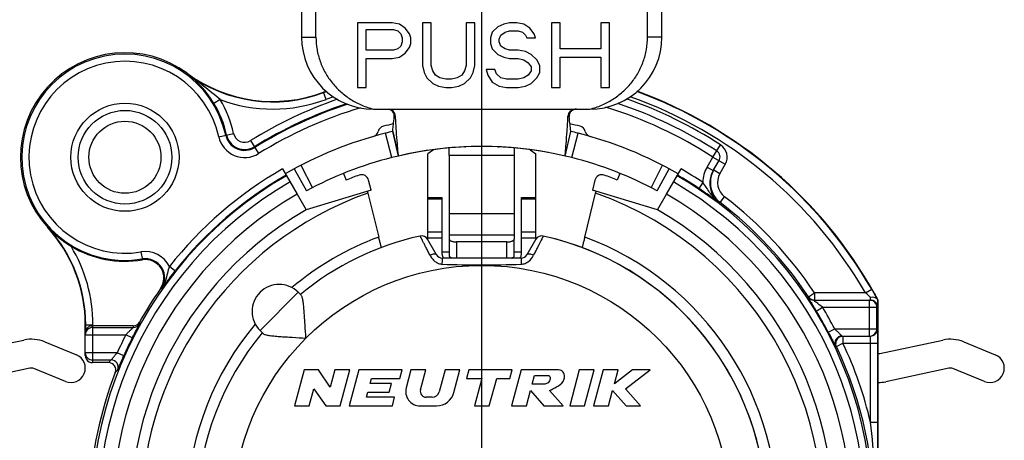
# Model space of a CAD drawing. Units: millimetres. Extents: x 0 to 420, y 0 to 297.
# Drawn here: x 342 to 369, y 90 to 102 of the extents above; entities that cross this region are included whole.
import ezdxf

# ---------------------------------------------------------------- set-up
doc = ezdxf.new("R2010")
doc.units = ezdxf.units.MM
doc.header["$LTSCALE"] = 23.1
doc.linetypes.add('CENTER', pattern=[0.6, 0.375, -0.075, 0.075, -0.075])
doc.layers.get('0').update_dxf_attribs({"linetype": 'CONTINUOUS'})
for name, color, linetype in [('AUSFORMSCHRAEGEN', 7, 'CONTINUOUS'), ('DEFAULT_1', 7, 'CENTER'), ('KANTENFASEN', 7, 'CONTINUOUS'), ('RUNDUNGEN', 7, 'CONTINUOUS'), ('ZEICHNUNGSBEMASSUNGEN', 7, 'CONTINUOUS')]:
    doc.layers.add(name, color=color, linetype=linetype)
doc.styles.get("Standard").update_dxf_attribs({"font": 'txt', "width": 0.7})
doc.dimstyles.new('DIMSTYLE_8', dxfattribs={"dimtxt": 3.5, "dimasz": 3.5, "dimexe": 0.18, "dimexo": 0.0625, "dimgap": 0.09, "dimtad": 1, "dimdsep": 46, "dimtxsty": 'STANDARD', "dimblk": '_FILLED', "dimblk1": '_FILLED', "dimblk2": '_FILLED', "dimcen": 0.09, "dimclrt": 5, "dimadec": 0, "dimazin": 0, "dimtp": 0.2, "dimtm": 0.2, "dimtfac": 1, "dimtofl": 0, "dimtmove": 0, "dimatfit": 3, "dimldrblk": '_FILLED', "dimfxl": 1, "dimtolj": 1, "dimarcsym": 0})

# ---------------------------------------------------------------- blocks, each defined once
blk = doc.blocks.new('_FILLED')
at = {"color": 0, "linetype": 'BYBLOCK'}
blk.add_solid([(0, 0), (-1, 0.125), (-1, -0.125)], dxfattribs=at)
blk = doc.blocks.new('*D26')
at = {"layer": 'ZEICHNUNGSBEMASSUNGEN', "color": 2, "linetype": 'CONTINUOUS'}
for p, q in [((329.149, 115.307), (341.899, 115.307)), ((354.649, 115.307), (341.899, 115.307)), ((329.149, 88.304), (329.149, 114.463)), ((354.649, 88.08), (354.649, 114.463))]:
    blk.add_line(p, q, dxfattribs=at)
at = {"layer": 'ZEICHNUNGSBEMASSUNGEN', "color": 2, "linetype": 'CONTINUOUS', "xscale": 3.5, "yscale": 3.5, "zscale": 3.5, "rotation": 180}
blk.add_blockref('_FILLED', (329.149, 115.307), dxfattribs=at)
at = {"layer": 'ZEICHNUNGSBEMASSUNGEN', "color": 2, "linetype": 'CONTINUOUS', "xscale": 3.5, "yscale": 3.5, "zscale": 3.5}
blk.add_blockref('_FILLED', (354.649, 115.307), dxfattribs=at)
at = {"layer": 'ZEICHNUNGSBEMASSUNGEN', "color": 5, "linetype": 'CONTINUOUS', "insert": (341.899, 119.713), "char_height": 3.5, "width": 28.5, "attachment_point": 2, "line_spacing_factor": 0.9}
blk.add_mtext('\\Q15.0;25,5{\\Ftxt.shx;\\W1.000000;\\H3.500000; }[1.004]', dxfattribs=at)

msp = doc.modelspace()

# ---------------------------------------------------------------- linework, layer by layer
at = {"color": 7, "linetype": 'CONTINUOUS'}
for p, q in [((349.6486, 102.1304), (349.6486, 101.3142)), ((350.0486, 101.3142), (350.0486, 102.1304)), ((359.2486, 101.3142), (359.2486, 102.1304)), ((359.6486, 101.3142), (359.6486, 102.1304)), ((351.1986, 101.7142), (351.1986, 99.9142)), ((352.163, 101.7142), (351.1986, 101.7142)), ((352.3639, 101.6759), (352.163, 101.7142)), ((352.5246, 101.561), (352.3639, 101.6759)), ((353.0068, 101.7142), (353.0068, 100.5269)), ((353.2479, 101.7142), (353.0068, 101.7142)), ((353.2479, 100.5269), (353.2479, 101.7142)), ((354.2123, 101.7142), (354.2123, 100.5269)), ((354.4534, 101.7142), (354.2123, 101.7142)), ((354.4534, 100.5269), (354.4534, 101.7142)), ((355.257, 101.6759), (355.0963, 101.5993)), ((355.4177, 101.7142), (355.257, 101.6759)), ((355.6186, 101.7142), (355.4177, 101.7142)), ((355.8195, 101.6759), (355.6186, 101.7142)), ((355.9803, 101.561), (355.8195, 101.6759)), ((356.583, 101.7142), (356.583, 99.9142)), ((356.8241, 101.7142), (356.583, 101.7142)), ((356.8241, 100.9865), (356.8241, 101.7142)), ((357.9492, 101.7142), (357.9492, 100.9865)), ((358.1903, 101.7142), (357.9492, 101.7142)), ((358.1903, 99.9142), (358.1903, 101.7142)), ((351.4397, 100.9482), (351.4397, 101.5227)), ((351.4397, 101.5227), (352.2032, 101.5227)), ((352.2032, 101.5227), (352.3237, 101.4844)), ((352.3237, 101.4844), (352.4041, 101.4078)), ((352.4041, 101.4078), (352.4443, 101.2929)), ((352.6452, 101.4078), (352.5246, 101.561)), ((352.6853, 101.2929), (352.6452, 101.4078)), ((354.9355, 101.4461), (354.8954, 101.2929)), ((355.0963, 101.5993), (354.9355, 101.4461)), ((355.1364, 101.2546), (355.1766, 101.3695)), ((355.1766, 101.3695), (355.2972, 101.4461)), ((355.2972, 101.4461), (355.4177, 101.4844)), ((355.4177, 101.4844), (355.6588, 101.4844)), ((355.6588, 101.4844), (355.7794, 101.4461)), ((355.7794, 101.4461), (355.8597, 101.3695)), ((355.8597, 101.3695), (355.8999, 101.2929)), ((356.1008, 101.4078), (355.9803, 101.561)), ((356.141, 101.2929), (356.1008, 101.4078)), ((352.4443, 101.178), (352.4041, 101.0631)), ((352.4443, 101.2929), (352.4443, 101.178)), ((352.6452, 101.0248), (352.6853, 101.1397)), ((352.6853, 101.1397), (352.6853, 101.2929)), ((354.8954, 101.2929), (354.8954, 101.1397)), ((354.8954, 101.1397), (354.9355, 100.9865)), ((355.1364, 101.178), (355.1364, 101.2546)), ((355.1766, 101.0631), (355.1364, 101.178)), ((355.8999, 101.2929), (356.141, 101.2929)), ((352.2032, 100.9482), (351.4397, 100.9482)), ((352.3237, 100.9865), (352.2032, 100.9482)), ((352.4041, 101.0631), (352.3237, 100.9865)), ((352.3639, 100.7567), (352.5246, 100.8716)), ((352.5246, 100.8716), (352.6452, 101.0248)), ((354.9355, 100.9865), (355.0963, 100.8333)), ((355.0963, 100.8333), (355.257, 100.7567)), ((355.2972, 100.9865), (355.1766, 101.0631)), ((355.4177, 100.9482), (355.2972, 100.9865)), ((355.6588, 100.9482), (355.4177, 100.9482)), ((355.8597, 100.9099), (355.6588, 100.9482)), ((356.0204, 100.8333), (355.8597, 100.9099)), ((356.1812, 100.6801), (356.0204, 100.8333)), ((357.9492, 100.9865), (356.8241, 100.9865)), ((351.4397, 99.9142), (351.4397, 100.7184)), ((351.4397, 100.7184), (352.163, 100.7184)), ((352.163, 100.7184), (352.3639, 100.7567)), ((355.257, 100.7567), (355.4177, 100.7184)), ((355.4177, 100.7184), (355.6588, 100.7184)), ((355.6588, 100.7184), (355.8195, 100.6801)), ((355.8195, 100.6801), (355.9401, 100.6035)), ((355.9401, 100.6035), (356.0204, 100.4886)), ((356.2615, 100.5269), (356.1812, 100.6801)), ((356.8241, 99.9142), (356.8241, 100.7567)), ((356.8241, 100.7567), (357.9492, 100.7567)), ((357.9492, 100.7567), (357.9492, 99.9142)), ((353.0068, 100.5269), (353.047, 100.3354)), ((353.047, 100.3354), (353.1273, 100.1823)), ((353.2881, 100.3737), (353.2479, 100.5269)), ((353.3684, 100.2589), (353.2881, 100.3737)), ((354.1721, 100.3737), (354.0917, 100.2589)), ((354.2123, 100.5269), (354.1721, 100.3737)), ((354.3328, 100.1823), (354.4132, 100.3354)), ((354.4132, 100.3354), (354.4534, 100.5269)), ((354.7748, 100.412), (354.815, 100.2589)), ((355.0159, 100.412), (354.7748, 100.412)), ((355.0561, 100.2972), (355.0159, 100.412)), ((355.1766, 100.1823), (355.0561, 100.2972)), ((356.0204, 100.3737), (355.9401, 100.2589)), ((356.0204, 100.4886), (356.0204, 100.3737)), ((356.1812, 100.1823), (356.2615, 100.3354)), ((356.2615, 100.3354), (356.2615, 100.5269)), ((353.1273, 100.1823), (353.2881, 100.0291)), ((353.2881, 100.0291), (353.4488, 99.9525)), ((353.489, 100.1823), (353.3684, 100.2589)), ((353.6497, 100.144), (353.489, 100.1823)), ((353.8104, 100.144), (353.6497, 100.144)), ((353.9712, 100.1823), (353.8104, 100.144)), ((354.0917, 100.2589), (353.9712, 100.1823)), ((354.0113, 99.9525), (354.1721, 100.0291)), ((354.1721, 100.0291), (354.3328, 100.1823)), ((354.815, 100.2589), (354.9355, 100.0674)), ((354.9355, 100.0674), (355.1364, 99.9525)), ((355.3374, 100.144), (355.1766, 100.1823)), ((355.6588, 100.144), (355.3374, 100.144)), ((355.8195, 100.1823), (355.6588, 100.144)), ((355.9401, 100.2589), (355.8195, 100.1823)), ((355.8597, 99.9525), (356.0204, 100.0291)), ((356.0204, 100.0291), (356.1812, 100.1823)), ((351.1986, 99.9142), (351.4397, 99.9142)), ((353.4488, 99.9525), (353.6497, 99.9142)), ((353.6497, 99.9142), (353.8104, 99.9142)), ((353.8104, 99.9142), (354.0113, 99.9525)), ((355.1364, 99.9525), (355.3374, 99.9142)), ((355.3374, 99.9142), (355.6588, 99.9142)), ((355.6588, 99.9142), (355.8597, 99.9525)), ((356.583, 99.9142), (356.8241, 99.9142)), ((357.9492, 99.9142), (358.1903, 99.9142)), ((351.6486, 99.3142), (357.6486, 99.3142)), ((352.1781, 98.696), (352.3368, 98.0142)), ((356.9605, 98.0142), (357.1191, 98.696)), ((354.1763, 98.2687), (354.1997, 98.2697)), ((355.0976, 98.2697), (355.121, 98.2687)), ((353.7486, 98.0247), (353.7486, 95.8169)), ((355.5486, 98.0247), (355.5486, 95.8169)), ((353.1486, 95.6992), (353.1486, 96.8609)), ((353.1486, 96.8609), (353.5486, 96.8609)), ((353.5486, 95.2908), (353.5486, 96.8609)), ((355.7486, 95.2908), (355.7486, 96.8609)), ((355.7486, 96.8609), (356.1486, 96.8609)), ((356.1486, 95.6992), (356.1486, 96.8609)), ((353.7486, 95.7045), (353.7486, 95.2409)), ((355.5486, 95.2409), (355.5486, 95.7045)), ((353.8023, 95.1796), (353.7657, 95.2107)), ((355.4949, 95.1796), (355.5316, 95.2107)), ((349.5574, 94.2314), (349.6406, 94.1483)), ((348.4968, 93.1708), (348.5799, 93.0876)), ((349.7166, 92.0796), (349.4486, 91.0796)), ((350.1166, 92.0796), (349.7166, 92.0796)), ((350.4454, 91.6021), (350.1166, 92.0796)), ((350.5734, 92.0796), (350.4454, 91.6021)), ((350.9875, 92.0796), (350.5734, 92.0796)), ((350.7196, 91.0796), (350.9875, 92.0796)), ((351.236, 92.0796), (350.968, 91.0796)), ((352.436, 92.0796), (351.236, 92.0796)), ((352.3717, 91.8396), (352.436, 92.0796)), ((352.6845, 92.0796), (352.5514, 91.5831)), ((353.0986, 92.0796), (352.6845, 92.0796)), ((352.9489, 91.521), (353.0986, 92.0796)), ((353.6303, 92.0796), (353.4664, 91.4679)), ((354.0445, 92.0796), (353.6303, 92.0796)), ((353.8758, 91.4502), (354.0445, 92.0796)), ((354.2929, 92.0796), (354.2286, 91.8396)), ((355.4929, 92.0796), (354.2929, 92.0796)), ((355.4286, 91.8396), (355.4929, 92.0796)), ((355.7414, 92.0796), (355.4734, 91.0796)), ((356.7414, 92.0796), (355.7414, 92.0796)), ((357.3564, 92.0796), (357.0885, 91.0796)), ((357.7705, 92.0796), (357.3564, 92.0796)), ((357.5026, 91.0796), (357.7705, 92.0796)), ((358.019, 92.0796), (357.751, 91.0796)), ((358.4331, 92.0796), (358.019, 92.0796)), ((358.8288, 92.0796), (358.3296, 91.6932)), ((358.3296, 91.6932), (358.4331, 92.0796)), ((358.6368, 91.5517), (359.319, 92.0796)), ((359.319, 92.0796), (358.8288, 92.0796)), ((351.5483, 91.6996), (351.5858, 91.8396)), ((351.5858, 91.8396), (352.3717, 91.8396)), ((354.2286, 91.8396), (354.6486, 91.8396)), ((354.6486, 91.8396), (354.445, 91.0796)), ((354.8591, 91.0796), (355.0627, 91.8396)), ((355.0627, 91.8396), (355.4286, 91.8396)), ((356.0483, 91.6796), (356.1126, 91.9196)), ((356.1126, 91.9196), (356.5126, 91.9196)), ((349.8627, 91.0796), (349.9907, 91.5572)), ((349.9907, 91.5572), (350.3196, 91.0796)), ((352.1483, 91.6996), (351.5483, 91.6996)), ((352.084, 91.4596), (352.1483, 91.6996)), ((356.3483, 91.6796), (356.0483, 91.6796)), ((359.051, 91.0796), (358.6368, 91.5517)), ((351.4465, 91.3196), (351.484, 91.4596)), ((352.2323, 91.3196), (351.4465, 91.3196)), ((351.484, 91.4596), (352.084, 91.4596)), ((352.168, 91.0796), (352.2323, 91.3196)), ((353.2732, 91.3196), (353.1034, 91.3196)), ((355.8875, 91.0796), (356.0014, 91.5046)), ((356.0014, 91.5046), (356.3734, 91.0796)), ((356.905, 91.0796), (356.533, 91.5046)), ((358.1652, 91.0796), (358.279, 91.5046)), ((358.279, 91.5046), (358.6519, 91.0796)), ((349.4486, 91.0796), (349.8627, 91.0796)), ((350.3196, 91.0796), (350.7196, 91.0796)), ((350.968, 91.0796), (352.168, 91.0796)), ((352.9378, 91.0796), (353.3928, 91.0796)), ((354.445, 91.0796), (354.8591, 91.0796)), ((355.4734, 91.0796), (355.8875, 91.0796)), ((356.3734, 91.0796), (356.905, 91.0796)), ((357.0885, 91.0796), (357.5026, 91.0796)), ((357.751, 91.0796), (358.1652, 91.0796)), ((358.6519, 91.0796), (359.051, 91.0796))]:
    msp.add_line(p, q, dxfattribs=at)
at = {"color": 9, "linetype": 'CONTINUOUS'}
for p, q in [((349.6486, 101.3142), (350.0486, 101.3142)), ((359.6486, 101.3142), (359.2486, 101.3142)), ((355.5486, 98.0247), (353.7486, 98.0247)), ((353.5486, 96.8153), (353.1486, 96.8153)), ((356.1486, 96.8153), (355.7486, 96.8153)), ((355.5486, 96.4119), (353.7486, 96.4119)), ((353.5486, 95.902), (353.1486, 95.902)), ((356.1486, 95.902), (355.7486, 95.902)), ((353.5486, 95.7358), (353.1486, 95.7358)), ((355.5486, 95.8169), (353.7486, 95.8169)), ((353.9486, 95.6296), (353.9486, 95.1796)), ((355.3486, 95.1796), (355.3486, 95.6296)), ((356.1486, 95.7358), (355.7486, 95.7358)), ((353.5486, 95.3535), (353.7486, 95.3535)), ((355.5486, 95.3535), (355.7486, 95.3535)), ((349.5574, 94.2314), (348.4968, 93.1708))]:
    msp.add_line(p, q, dxfattribs=at)
at = {"color": 3, "linetype": 'CONTINUOUS'}
for p, q in [((340.1904, 92.534), (341.9398, 92.9076)), ((365.6904, 92.534), (367.4398, 92.9076)), ((342.5257, 92.8558), (343.3994, 92.5001)), ((368.0257, 92.8558), (368.8994, 92.5001)), ((342.1068, 92.1252), (340.3574, 91.7517)), ((343.0978, 91.7591), (342.224, 92.1149)), ((367.6068, 92.1252), (365.8574, 91.7517)), ((368.5978, 91.7591), (367.724, 92.1149))]:
    msp.add_line(p, q, dxfattribs=at)
at = {"color": 7, "linetype": 'CONTINUOUS'}
for radius in [1.5, 1]:
    msp.add_circle((344.7486, 97.9796), radius, dxfattribs=at)
at = {"color": 9, "linetype": 'CONTINUOUS'}
msp.add_circle((354.6486, 88.0796), 6.9, dxfattribs=at)
at = {"color": 7, "linetype": 'CONTINUOUS'}
for centre, radius, start, end in [((351.6486, 101.3142), 2, 180, 270), ((357.6486, 101.3142), 2, 270, 360), ((354.6486, 88.0796), 10.2, 76.9, 103.1), ((354.6486, 88.0796), 7.9, 140.44768, 77.51814), ((354.6486, 88.0796), 7.9, 102.48186, 129.55232), ((353.7494, 95.2912), 0.2009, 180.0489, 213.77176), ((355.5478, 95.2912), 0.2009, 326.22824, 359.9511), ((349.0271, 93.7011), 0.75, 45, 225), ((352.9378, 91.4796), 0.4, 165, 270), ((353.1034, 91.4796), 0.16, 165, 270), ((353.2732, 91.5196), 0.2, 270, 345), ((353.3928, 91.5796), 0.5, 270, 345)]:
    msp.add_arc(centre, radius, start, end, dxfattribs=at)
at = {"color": 9, "linetype": 'CONTINUOUS'}
msp.add_arc((354.6486, 88.0796), 8.2, 110.4061, 129.98055, dxfattribs=at)
at = {"color": 3, "linetype": 'CONTINUOUS'}
for centre, radius, start, end in [((342.1486, 91.9296), 1, 67.84854, 102.05311), ((367.6486, 91.9296), 1, 67.84854, 102.05311), ((343.2486, 92.1296), 0.4, 247.84854, 67.84854), ((365.6486, 92.7296), 0.2, 270, 282.05311), ((368.7486, 92.1296), 0.4, 247.84854, 67.84854), ((342.1486, 91.9296), 0.2, 67.84854, 102.05311), ((367.6486, 91.9296), 0.2, 67.84854, 102.05311), ((365.6486, 92.7296), 1, 270, 282.05311)]:
    msp.add_arc(centre, radius, start, end, dxfattribs=at)
at = {"color": 7, "linetype": 'CONTINUOUS'}
for points, knots in [([(350.0486, 101.3142), (350.0486, 101.1993), (350.0685, 100.969), (350.1569, 100.6343), (350.3009, 100.3195), (350.4958, 100.0335), (350.7354, 99.7839), (351.0125, 99.5768), (351.3189, 99.4165), (351.5374, 99.3426), (351.6486, 99.3142)], [0, 0, 0, 0, 0.1250709, 0.2501274, 0.3751269, 0.5001099, 0.625081, 0.7500517, 0.8750215, 1, 1, 1, 1]), ([(357.6486, 99.3142), (357.7599, 99.3426), (357.9785, 99.4165), (358.285, 99.5769), (358.5621, 99.7842), (358.8017, 100.0338), (358.9965, 100.3199), (359.1405, 100.6346), (359.2288, 100.9692), (359.2486, 101.1994), (359.2486, 101.3142)], [0, 0, 0, 0, 0.1250249, 0.2500475, 0.3750632, 0.5000605, 0.6250452, 0.7500281, 0.8750136, 1, 1, 1, 1]), ([(353.7657, 95.2107), (353.7607, 95.2149), (353.7524, 95.2237), (353.7486, 95.2356), (353.7486, 95.2409)], [0, 0, 0, 0, 0.5490657, 1, 1, 1, 1]), ([(353.834, 95.1795), (353.8204, 95.1831), (353.7964, 95.191), (353.7741, 95.2035), (353.7657, 95.2107)], [0, 0, 0, 0, 0.5586724, 1, 1, 1, 1]), ([(355.4632, 95.1795), (355.4768, 95.1831), (355.5008, 95.191), (355.5231, 95.2035), (355.5316, 95.2107)], [0, 0, 0, 0, 0.5586724, 1, 1, 1, 1]), ([(355.5316, 95.2107), (355.5365, 95.2149), (355.5449, 95.2237), (355.5486, 95.2356), (355.5486, 95.2409)], [0, 0, 0, 0, 0.5490657, 1, 1, 1, 1]), ([(349.7696, 92.9587), (349.7606, 93.0843), (349.7487, 93.2706), (349.7335, 93.5146), (349.722, 93.6857), (349.7094, 93.8416), (349.6942, 93.9746), (349.6777, 94.0675), (349.6588, 94.122), (349.6473, 94.1416), (349.6406, 94.1483)], [0, 0, 0, 0, 0.3143016, 0.4659671, 0.6100278, 0.7421098, 0.8561571, 0.9443933, 0.9764303, 1, 1, 1, 1]), ([(348.5799, 93.0876), (348.5866, 93.081), (348.6062, 93.0694), (348.6607, 93.0505), (348.7536, 93.034), (348.8867, 93.0188), (349.0426, 93.0062), (349.2136, 92.9947), (349.4576, 92.9796), (349.644, 92.9677), (349.7696, 92.9587)], [0, 0, 0, 0, 0.0235733, 0.0556166, 0.1438634, 0.2579175, 0.3900053, 0.5340648, 0.6857207, 1, 1, 1, 1]), ([(356.533, 91.5046), (356.5885, 91.5394), (356.7347, 91.603), (356.8959, 91.7117), (356.9543, 91.8639), (356.9406, 91.997), (356.841, 92.0745), (356.768, 92.0831), (356.7414, 92.0796)], [0, 0, 0, 0, 0.2390704, 0.5035741, 0.6186257, 0.767269, 0.912799, 1, 1, 1, 1]), ([(356.5126, 91.9196), (356.5134, 91.9193), (356.5309, 91.9112), (356.5585, 91.8554), (356.5353, 91.7841), (356.4886, 91.7072), (356.4146, 91.6874), (356.3636, 91.6816), (356.3483, 91.6796)], [0, 0, 0, 0, 0.0068354, 0.1626219, 0.4226027, 0.593365, 0.8674694, 1, 1, 1, 1])]:
    msp.add_open_spline(points, degree=3, knots=knots, dxfattribs=at)
at = {"layer": 'AUSFORMSCHRAEGEN', "color": 7, "linetype": 'CONTINUOUS'}
for p, q in [((350.8126, 97.5288), (350.8871, 97.3452)), ((358.4846, 97.5288), (358.4101, 97.3452)), ((351.5788, 97.0651), (349.7736, 96.5234)), ((359.5236, 96.5234), (357.719, 97.0674)), ((351.4878, 96.9853), (351.7895, 95.765)), ((357.5077, 95.765), (357.8095, 96.9853))]:
    msp.add_line(p, q, dxfattribs=at)
for centre, radius, start, end in [((344.7486, 97.9796), 2.9, 53.51852, 222.35046), ((348.8511, 103.5276), 4, 233.51852, 290.5708), ((375.2254, 102.8551), 24.4526, 193.7715, 193.88937), ((334.1025, 102.8476), 24.421, 346.11057, 346.23384), ((345.3166, 94.6274), 0.5127, 324.94473, 99.6165)]:
    msp.add_arc(centre, radius, start, end, dxfattribs=at)
at = {"layer": 'AUSFORMSCHRAEGEN', "color": 9, "linetype": 'CONTINUOUS'}
for start, end in [(109.54102, 326.15951), (346.13919, 70.45898)]:
    msp.add_arc((354.6486, 88.0796), 9.45, start, end, dxfattribs=at)
at = {"layer": 'AUSFORMSCHRAEGEN', "color": 7, "linetype": 'CONTINUOUS'}
for points, knots in [([(351.8655, 95.4731), (351.865, 95.473), (351.8646, 95.4761), (351.863, 95.479), (351.8611, 95.4866), (351.8583, 95.4959), (351.855, 95.5082), (351.8493, 95.5292), (351.841, 95.5611), (351.8297, 95.6048), (351.817, 95.6547), (351.8035, 95.7088), (351.7942, 95.746), (351.7895, 95.765)], [0, 0, 0, 0, 0.004862, 0.0192701, 0.0431776, 0.07634, 0.1184425, 0.1690493, 0.2937041, 0.4453787, 0.6181599, 0.8054065, 1, 1, 1, 1]), ([(357.5077, 95.765), (357.503, 95.746), (357.4938, 95.7088), (357.4802, 95.6547), (357.4675, 95.6048), (357.4562, 95.5611), (357.4479, 95.5292), (357.4422, 95.5082), (357.4389, 95.4959), (357.4361, 95.4866), (357.4343, 95.479), (357.4327, 95.4761), (357.4322, 95.473), (357.4318, 95.4731)], [0, 0, 0, 0, 0.1945907, 0.3818358, 0.5546178, 0.7062934, 0.8309492, 0.8815565, 0.9236593, 0.9568219, 0.9807297, 0.9951379, 1, 1, 1, 1])]:
    msp.add_open_spline(points, degree=3, knots=knots, dxfattribs=at)
at = {"layer": 'DEFAULT_1', "color": 7, "linetype": 'CENTER'}
msp.add_line((354.6486, 88.0796), (354.6486, 106.4311), dxfattribs=at)
at = {"layer": 'KANTENFASEN', "color": 7, "linetype": 'CONTINUOUS'}
for p, q in [((353.3069, 98.1899), (353.1486, 98.0704)), ((355.9903, 98.1899), (356.1486, 98.0704)), ((353.1486, 96.8609), (353.1486, 98.0704)), ((356.1486, 96.8609), (356.1486, 98.0704))]:
    msp.add_line(p, q, dxfattribs=at)
at = {"layer": 'RUNDUNGEN', "color": 9, "linetype": 'CONTINUOUS'}
for p, q in [((346.4663, 100.3026), (346.4728, 100.3114)), ((350.3307, 99.5851), (350.2566, 99.7826)), ((347.3872, 99.5793), (347.2162, 99.4756)), ((347.3497, 98.5503), (347.7625, 98.6408)), ((352.1498, 97.9688), (351.9764, 98.647)), ((357.1474, 97.9688), (357.3208, 98.647)), ((348.2351, 98.4409), (348.4576, 98.0815)), ((361.0606, 97.9855), (361.2779, 98.3213)), ((360.9008, 97.7088), (361.0606, 97.9854)), ((361.0606, 97.9855), (361.407, 97.7855)), ((349.6309, 97.756), (349.9515, 97.1337)), ((359.3457, 97.1337), (359.6663, 97.756)), ((360.9008, 97.7088), (361.074, 97.6088)), ((361.0855, 97.6286), (361.2587, 97.5286)), ((361.407, 97.7855), (361.2587, 97.5286)), ((360.7806, 97.2834), (360.6697, 97.117)), ((361.2546, 96.7031), (361.2662, 96.7228)), ((361.2662, 96.7228), (361.3877, 96.8816)), ((342.6132, 96.0336), (342.6054, 96.026)), ((345.1935, 95.3541), (345.2309, 95.1328)), ((346.1371, 94.8237), (345.9804, 94.9479)), ((345.7563, 94.3189), (345.7362, 94.3329)), ((365.2955, 94.2168), (365.4688, 94.3167)), ((363.7138, 94.1061), (363.6867, 94.1058)), ((363.7138, 94.1061), (363.8804, 94.2168)), ((365.2955, 94.2168), (363.8804, 94.2168)), ((363.8804, 94.2168), (363.8804, 94.0168)), ((365.4115, 93.0168), (365.4115, 94.0168)), ((363.9326, 93.713), (364.1035, 93.8168)), ((364.1035, 93.8168), (365.6342, 93.8168)), ((343.6595, 93.332), (343.8595, 93.332)), ((343.8486, 93.3043), (343.8486, 92.2796)), ((343.8486, 93.2554), (344.9797, 93.2554)), ((343.8595, 93.3043), (343.8595, 93.332)), ((364.2654, 93.1239), (364.4425, 93.2168)), ((364.4425, 93.2168), (365.6342, 93.2168)), ((343.6486, 93.0554), (344.7717, 93.0554)), ((344.9504, 92.9654), (344.7717, 93.0554)), ((364.6711, 93.0168), (364.6711, 92.8168)), ((364.4652, 92.7312), (364.4903, 92.7313)), ((364.4903, 92.7313), (364.6711, 92.8168)), ((364.6711, 92.8168), (365.6377, 92.8168)), ((365.4377, 90.6265), (365.4377, 92.8168)), ((344.5346, 92.5538), (343.6486, 92.5538)), ((343.8486, 92.3539), (344.3633, 92.3539)), ((344.7175, 92.4729), (344.5346, 92.5538)), ((365.4377, 90.6265), (365.6377, 90.6265))]:
    msp.add_line(p, q, dxfattribs=at)
at = {"layer": 'RUNDUNGEN', "color": 7, "linetype": 'CONTINUOUS'}
for p, q in [((352.3368, 98.0142), (352.1781, 98.696)), ((356.9605, 98.0142), (357.1191, 98.696)), ((361.074, 97.6087), (361.2338, 97.8855)), ((349.1189, 97.6574), (349.5229, 96.9576)), ((349.4476, 97.6587), (349.7816, 97.0436)), ((359.5156, 97.0436), (359.8496, 97.6587)), ((359.7743, 96.9575), (360.1783, 97.6574)), ((351.5788, 97.0651), (351.5099, 97.3435)), ((357.7873, 97.3435), (357.719, 97.0674)), ((349.5236, 96.9564), (349.7736, 96.5234)), ((359.5236, 96.5234), (359.7736, 96.9564)), ((353.3938, 95.2746), (353.1468, 95.7024)), ((353.7486, 95.8169), (353.7486, 95.7045)), ((355.3486, 95.6296), (353.9486, 95.6296)), ((355.5486, 95.8169), (355.5486, 95.7045)), ((356.1504, 95.7024), (355.9035, 95.2746)), ((355.7389, 95.1796), (353.5583, 95.1796)), ((363.8531, 94.0168), (365.4342, 94.0168)), ((365.6486, 94.0168), (365.6372, 94.0139)), ((365.6486, 89.5402), (365.6486, 94.0168)), ((365.6115, 93.2168), (365.6115, 93.8168)), ((343.6486, 92.4796), (343.6486, 93.3296)), ((343.6595, 93.1729), (343.6595, 93.332)), ((343.6595, 93.1729), (343.665, 93.1862)), ((344.979, 93.3043), (343.8595, 93.3043)), ((364.646, 93.0168), (365.4342, 93.0168)), ((365.6377, 90.6265), (365.6377, 92.8168)), ((344.2944, 92.2796), (343.8486, 92.2796))]:
    msp.add_line(p, q, dxfattribs=at)
at = {"layer": 'RUNDUNGEN', "color": 9, "linetype": 'CONTINUOUS'}
msp.add_circle((344.7486, 97.9796), 1.3, dxfattribs=at)
at = {"layer": 'RUNDUNGEN', "color": 7, "linetype": 'CONTINUOUS'}
for centre, radius, start, end in [((344.7486, 97.9796), 2.8629, 12.37399, 279.6165), ((344.7187, 97.9646), 2.919, 31.17533, 53.22186), ((348.8511, 103.5276), 4.0109, 233.51852, 290.5708), ((354.6486, 88.0796), 12.5, 110.19715, 110.5708), ((354.6486, 88.0796), 12.4891, 110.17101, 110.5708), ((354.6486, 88.0796), 12.4891, 29.96033, 69.83567), ((354.6486, 88.0796), 12.5, 29.3215, 69.81498), ((344.7486, 97.9796), 2.8856, 12.37399, 31.22719), ((354.6486, 88.0796), 11.9856, 108.24637, 121.75706), ((354.6486, 88.0796), 11.9629, 108.10203, 121.75706), ((354.6486, 88.0796), 12, 57.0854, 71.67694), ((352.057, 99.1144), 0.1998, 2.40276, 90.01739), ((357.2402, 99.1144), 0.1998, 89.98212, 177.59648), ((354.6486, 88.0796), 11.1, 102.74057, 104.22791), ((354.6486, 88.0796), 11.1, 75.77209, 77.25943), ((354.6486, 88.0796), 10.9, 104.19109, 120), ((351.583, 98.7479), 0.2, 286.03241, 345.13426), ((351.9696, 98.6453), 0.2, 104.22791, 165.13426), ((354.6574, 88.0432), 10.9374, 103.10187, 104.18922), ((354.6495, 88.0833), 10.8962, 75.80872, 76.90019), ((354.6486, 88.0796), 10.9, 60, 75.80891), ((357.3276, 98.6453), 0.2, 14.86574, 75.77209), ((357.7142, 98.7479), 0.2, 194.86574, 253.96759), ((348.0696, 98.7082), 0.5371, 192.37399, 301.75706), ((348.0696, 98.7082), 0.5144, 192.37399, 301.75706), ((354.6486, 88.0796), 10.2, 79.5199, 103.10009), ((354.6508, 88.059), 10.2207, 95.24476, 96.8191), ((354.6476, 88.0928), 10.1867, 94.09195, 95.24425), ((338.9752, 98.0251), 14.7734, 359.9982, 0.83296), ((370.3225, 98.0251), 14.7739, 179.16708, 180.0018), ((354.6458, 88.0526), 10.2272, 83.18136, 84.76728), ((361.0606, 97.9855), 0.2, 330, 57.0854), ((354.6486, 88.0796), 10.2, 104.18049, 118.5), ((354.6478, 88.0831), 10.1964, 103.09981, 104.18068), ((354.6404, 88.0456), 10.235, 75.82136, 76.89815), ((354.6486, 88.0796), 10.2, 61.5, 75.81951), ((361.6803, 97.2588), 0.7001, 150.00752, 203.05374), ((361.6914, 97.2784), 0.6996, 156.88297, 218.79692), ((361.6925, 97.2784), 0.7008, 150.01444, 156.89063), ((354.6486, 88.0796), 10.8393, 120, 60), ((354.6486, 88.0796), 10.8594, 120, 141.6086), ((354.6486, 88.0796), 10, 109.88203, 112.09521), ((351.3158, 97.2955), 0.2, 13.8949, 109.88106), ((357.9814, 97.2955), 0.2, 70.11883, 166.10516), ((354.6486, 88.0796), 10, 67.90479, 70.11797), ((354.6486, 88.0796), 10.8594, 56.32668, 60), ((353.5716, 86.4598), 12.8047, 54.6837, 56.33476), ((353.6872, 86.6232), 12.6045, 54.47331, 54.68328), ((353.8956, 86.9148), 12.2461, 54.12543, 54.47391), ((361.681, 97.2591), 0.7009, 203.05391, 220.73398), ((353.9014, 86.9274), 12.2324, 53.0501, 54.11309), ((361.6929, 97.2798), 0.7017, 218.81337, 225.67819), ((361.6817, 97.2603), 0.7021, 220.76335, 232.52799), ((361.6922, 97.279), 0.7006, 225.66998, 232.54852), ((354.6486, 88.0796), 10.8856, 33.61545, 52.56096), ((354.6486, 88.0796), 9.75, 120, 60), ((339.6486, 93.332), 4, 359.96534, 42.33691), ((339.6486, 93.332), 4.0109, 0, 42.34261), ((344.7588, 98.0016), 2.9115, 222.52742, 238.84244), ((354.6486, 88.0796), 7.9, 102.48186, 129.55232), ((352.9822, 95.6074), 0.19, 30, 102.48186), ((354.6486, 88.0796), 7.9, 270, 77.51814), ((356.315, 95.6074), 0.19, 77.51609, 149.99319), ((344.7486, 97.9796), 2.8873, 238.78977, 279.6165), ((345.3166, 94.6274), 0.5371, 324.94473, 99.6165), ((353.5583, 95.3696), 0.19, 210, 269.98582), ((355.7389, 95.3696), 0.19, 269.99141, 330), ((356.6317, 86.5078), 13.39, 141.60682, 142.81523), ((356.8233, 86.3621), 13.6306, 142.81429, 143.26833), ((354.6486, 88.0796), 10.8873, 144.94473, 150.70746), ((355.9152, 87.0344), 12.5007, 143.48629, 144.35755), ((356.4428, 86.6466), 13.1555, 143.26989, 143.49584), ((356.9649, 89.4088), 9.8185, 28.25546, 29.99059), ((363.8803, 94.2167), 0.1998, 213.59928, 262.22588), ((365.4115, 93.8168), 0.2, 359.9989, 89.99892), ((365.4342, 93.8168), 0.2, 22.4991, 67.49907), ((351.9997, 86.5886), 15.5397, 28.92255, 29.33174), ((353.7174, 87.5387), 13.5767, 28.77374, 28.91899), ((355.2113, 88.3582), 11.8728, 28.46735, 28.7777), ((354.6486, 88.0796), 10.8594, 27.67826, 31.249), ((343.8486, 93.0554), 0.2, 89.99534, 179.99536), ((343.8482, 93.1019), 0.2024, 89.89196, 117.70681), ((344.979, 93.5043), 0.2, 269.99439, 330.7169), ((365.4115, 93.2168), 0.2, 270.00108, 0.0011), ((354.6486, 88.0796), 10.8594, 153.26187, 156.13637), ((364.646, 92.8168), 0.2, 90.00876, 205.34639), ((364.6712, 92.8167), 0.2001, 124.51974, 182.21888), ((365.4342, 93.2168), 0.2, 292.50109, 337.50109), ((354.6486, 88.0796), 10.8856, 332.3705, 25.29799), ((343.8486, 92.5538), 0.2, 180.00464, 270.00466), ((343.8486, 92.4796), 0.2, 179.99751, 242.47608), ((344.2944, 92.0797), 0.2, 338.87495, 90.00204), ((354.6486, 88.0796), 10.9, 158.87766, 195.25874)]:
    msp.add_arc(centre, radius, start, end, dxfattribs=at)
at = {"layer": 'RUNDUNGEN', "color": 9, "linetype": 'CONTINUOUS'}
for centre, radius, start, end in [((344.7486, 97.9796), 2.6629, 12.37399, 279.6165), ((348.8511, 103.5276), 4.2109, 249.65637, 290.5708), ((344.7486, 97.9796), 3.0856, 12.37399, 31.22718), ((354.6486, 88.0796), 12.1856, 109.17359, 121.75706), ((354.6486, 88.0796), 12.2891, 109.58482, 110.5708), ((354.6486, 88.0796), 12.2, 57.0854, 70.76618), ((354.6486, 88.0796), 12.2891, 29.96033, 70.41235), ((354.6486, 88.0796), 11.7629, 106.6078, 121.75706), ((354.6486, 88.0796), 11.8, 57.08538, 73.06335), ((348.0696, 98.7082), 0.3144, 192.37399, 301.75706), ((348.0696, 98.7082), 0.7371, 192.37399, 301.75706), ((361.0606, 97.9855), 0.4, 330, 57.0854), ((354.6486, 88.0796), 11.0594, 120, 141.60902), ((354.6486, 88.0796), 11.0594, 56.32648, 60), ((361.6799, 97.2589), 0.8996, 149.99557, 178.44319), ((354.6486, 88.0796), 10.6393, 120, 60), ((361.6917, 97.2786), 0.5, 149.9992, 232.55985), ((354.6486, 88.0796), 10.25, 120, 60), ((362.188, 97.8342), 1.4705, 218.52677, 221.28052), ((354.6486, 88.0796), 11.0856, 33.61545, 52.56096), ((354.6486, 88.0796), 8.2, 140.01945, 69.5939), ((339.6486, 93.332), 4.2109, 0, 31.14826), ((345.3166, 94.6274), 0.7371, 25.76756, 99.6165), ((354.6573, 125.9965), 31.0045, 267.96444, 269.96931), ((354.6394, 125.9669), 30.975, 270.0024, 272.03843), ((345.0923, 94.7869), 0.8123, 324.82106, 333.26794), ((363.8531, 94.2167), 0.1999, 213.68396, 270.00539), ((361.7833, 90.1605), 5.3655, 47.08314, 49.11169), ((361.2081, 94.1496), 4.2292, 358.90851, 359.19148), ((348.0573, 94.0922), 17.58, 359.37907, 359.74485), ((358.2295, 86.6744), 9.2476, 50.56511, 51.97072), ((354.6486, 88.0796), 11.0594, 27.67826, 31.24899), ((357.8887, 93.9862), 7.7481, 359.15477, 359.37464), ((357.8704, 93.4624), 12.8924, 180.70259, 180.92009), ((344.9797, 93.4553), 0.2, 269.99141, 330.92434), ((357.8105, 93.6619), 12.6597, 181.15605, 181.37469), ((354.6486, 88.0796), 11.0594, 153.26187, 156.13641), ((354.6486, 88.0796), 11.0856, 13.28192, 25.29799), ((356.2495, 81.2536), 16.2634, 136.9581, 137.31495), ((344.3632, 92.1538), 0.2, 338.41685, 89.97813), ((356.1984, 81.0642), 16.033, 136.60019, 136.95667)]:
    msp.add_arc(centre, radius, start, end, dxfattribs=at)
at = {"layer": 'RUNDUNGEN', "color": 7, "linetype": 'CONTINUOUS'}
msp.add_ellipse((343.8595, 93.3078), major_axis=(0.2, 0), ratio=0.0174551, start_param=-1.6254045, end_param=-1.5707963, dxfattribs=at)
at = {"layer": 'RUNDUNGEN', "color": 9, "linetype": 'CONTINUOUS'}
for points, knots in [([(347.3872, 99.5793), (347.241, 99.7108), (346.9346, 99.9536), (346.6219, 100.1871), (346.4663, 100.3026)], [0, 0, 0, 0, 0.5036415, 1, 1, 1, 1]), ([(352.2566, 99.1228), (352.2559, 99.1221), (352.246, 99.1127), (352.2335, 99.1056), (352.2213, 99.102)], [0, 0, 0, 0, 0.0695357, 1, 1, 1, 1]), ([(357.0406, 99.1228), (357.0413, 99.1221), (357.0513, 99.1127), (357.0637, 99.1056), (357.0759, 99.102)], [0, 0, 0, 0, 0.0695367, 1, 1, 1, 1]), ([(361.0376, 96.9182), (361.0148, 96.9468), (360.9261, 97.0665), (360.8481, 97.1937), (360.7806, 97.2834)], [0, 0, 0, 0, 0.2455833, 1, 1, 1, 1]), ([(353.2133, 95.2584), (353.1942, 95.2961), (353.1577, 95.3684), (353.1055, 95.4714), (353.0589, 95.5628), (353.0191, 95.6407), (352.9907, 95.6963), (352.972, 95.7328), (352.9613, 95.7537), (352.9528, 95.77), (352.9471, 95.782), (352.9428, 95.7886), (352.9419, 95.7923), (352.9412, 95.7929)], [0, 0, 0, 0, 0.2113082, 0.4052875, 0.5775693, 0.7244861, 0.8427004, 0.8901073, 0.9293272, 0.960089, 0.9821873, 0.9955214, 1, 1, 1, 1]), ([(356.356, 95.7929), (356.3554, 95.7923), (356.3544, 95.7886), (356.3501, 95.782), (356.3444, 95.77), (356.3359, 95.7537), (356.3252, 95.7328), (356.3065, 95.6963), (356.2781, 95.6407), (356.2383, 95.5627), (356.1917, 95.4712), (356.1394, 95.3682), (356.1028, 95.2959), (356.0838, 95.2582)], [0, 0, 0, 0, 0.0044725, 0.0177979, 0.0398905, 0.0706478, 0.1098552, 0.1572535, 0.2754696, 0.4223894, 0.5946841, 0.7886926, 1, 1, 1, 1]), ([(353.2133, 95.2584), (353.2292, 95.2268), (353.2681, 95.1654), (353.3458, 95.0867), (353.4434, 95.0293), (353.5184, 95.0128), (353.556, 95.0115)], [0, 0, 0, 0, 0.240429, 0.4900639, 0.7442291, 1, 1, 1, 1]), ([(353.3938, 95.2746), (353.3823, 95.2944), (353.329, 95.2985), (353.271, 95.2834), (353.2329, 95.2677), (353.2136, 95.2579)], [0, 0, 0, 0, 0.3626725, 0.6565946, 1, 1, 1, 1]), ([(353.5548, 95.0117), (353.5549, 95.0336), (353.555, 95.0652), (353.5555, 95.1051), (353.5559, 95.13), (353.5564, 95.1502), (353.5568, 95.164), (353.5573, 95.172), (353.5575, 95.1762), (353.558, 95.178), (353.558, 95.1796), (353.5583, 95.1796)], [0, 0, 0, 0, 0.390763, 0.5635318, 0.7132898, 0.8352193, 0.925461, 0.9576235, 0.9808221, 0.9949349, 1, 1, 1, 1]), ([(355.7389, 95.1796), (355.7392, 95.1796), (355.7392, 95.178), (355.7397, 95.1762), (355.7399, 95.172), (355.7404, 95.164), (355.7408, 95.1502), (355.7413, 95.13), (355.7417, 95.1051), (355.7422, 95.0652), (355.7424, 95.0336), (355.7424, 95.0117)], [0, 0, 0, 0, 0.0050615, 0.0191706, 0.0423656, 0.0745244, 0.16476, 0.2866856, 0.4364428, 0.6092143, 1, 1, 1, 1]), ([(355.7411, 95.0116), (355.7788, 95.0129), (355.8538, 95.0292), (355.9817, 95.1044), (356.0515, 95.1942), (356.0838, 95.2582)], [0, 0, 0, 0, 0.2566431, 0.5116251, 1, 1, 1, 1]), ([(356.0836, 95.2579), (356.0643, 95.2677), (356.0262, 95.2834), (355.9682, 95.2985), (355.9149, 95.2944), (355.9035, 95.2746)], [0, 0, 0, 0, 0.3433923, 0.6373051, 1, 1, 1, 1]), ([(345.9804, 94.9479), (345.9578, 94.8862), (345.9255, 94.7607), (345.8973, 94.6345), (345.8784, 94.5739)], [0, 0, 0, 0, 0.5084122, 1, 1, 1, 1]), ([(363.6867, 94.1058), (363.6865, 94.1058), (363.6873, 94.1046), (363.6878, 94.1035), (363.6897, 94.1004), (363.693, 94.0948), (363.6993, 94.0849), (363.7085, 94.0705), (363.7201, 94.0523), (363.7338, 94.031), (363.7492, 94.0068), (363.7728, 93.9699), (363.805, 93.9191), (363.846, 93.8539), (363.8889, 93.7846), (363.918, 93.7371), (363.9326, 93.713)], [0, 0, 0, 0, 0.0012374, 0.0052838, 0.0121499, 0.0217941, 0.0491399, 0.0866202, 0.1333559, 0.1883761, 0.2506883, 0.3193269, 0.472011, 0.6399497, 0.8175892, 1, 1, 1, 1]), ([(363.8531, 94.0168), (363.8526, 94.0168), (363.8567, 94.014), (363.8586, 94.0118), (363.8667, 94.0056), (363.8754, 93.9987), (363.8865, 93.99), (363.9037, 93.9766), (363.9172, 93.966), (363.9266, 93.9587)], [0, 0, 0, 0, 0.0179598, 0.0773711, 0.1734934, 0.2999677, 0.4505762, 0.6200564, 1, 1, 1, 1]), ([(365.4342, 94.0168), (365.4345, 94.0168), (365.4345, 94.0185), (365.435, 94.0205), (365.4352, 94.0251), (365.4357, 94.0337), (365.4361, 94.0487), (365.4364, 94.0616), (365.4366, 94.069)], [0, 0, 0, 0, 0.0174829, 0.0666416, 0.1475842, 0.259867, 0.5743675, 1, 1, 1, 1]), ([(365.6342, 93.8168), (365.6345, 93.8168), (365.6343, 93.8186), (365.6348, 93.8207), (365.6349, 93.8254), (365.6352, 93.8314), (365.6353, 93.8392), (365.6357, 93.8529), (365.6358, 93.864), (365.636, 93.8719)], [0, 0, 0, 0, 0.0165978, 0.064719, 0.1443516, 0.2552449, 0.3970302, 0.5689707, 1, 1, 1, 1]), ([(344.7717, 93.0554), (344.7942, 93.0777), (344.8276, 93.1104), (344.8718, 93.1528), (344.9028, 93.1823), (344.9271, 93.2052), (344.9447, 93.2217), (344.956, 93.2323), (344.9652, 93.2413), (344.973, 93.248), (344.9765, 93.2527), (344.9797, 93.2546), (344.9797, 93.2554)], [0, 0, 0, 0, 0.328701, 0.48689, 0.636764, 0.7732231, 0.8340669, 0.8881414, 0.9337935, 0.9689227, 0.9914984, 1, 1, 1, 1]), ([(344.9504, 92.9654), (344.9626, 92.9897), (344.9868, 93.0374), (345.0227, 93.1071), (345.0567, 93.1724), (345.0877, 93.231), (345.1109, 93.2746), (345.1267, 93.3044), (345.1362, 93.3222), (345.1436, 93.3366), (345.1495, 93.3472), (345.1523, 93.354), (345.1545, 93.3572), (345.1545, 93.3582)], [0, 0, 0, 0, 0.1840464, 0.363016, 0.5311512, 0.6829057, 0.8119973, 0.8659612, 0.9117432, 0.9486335, 0.9759884, 0.9932489, 1, 1, 1, 1]), ([(364.4425, 93.2168), (364.4654, 93.1949), (364.4992, 93.1623), (364.5428, 93.1193), (364.573, 93.0893), (364.5963, 93.0659), (364.6129, 93.0492), (364.6234, 93.0385), (364.6322, 93.0299), (364.6388, 93.0229), (364.6433, 93.0196), (364.6452, 93.0168), (364.646, 93.0168)], [0, 0, 0, 0, 0.3330847, 0.4931995, 0.6441959, 0.7802974, 0.8402451, 0.892991, 0.9369963, 0.9704819, 0.9918296, 1, 1, 1, 1]), ([(364.2654, 93.1239), (364.2781, 93.0996), (364.3031, 93.0518), (364.3391, 92.9815), (364.3725, 92.9155), (364.3981, 92.8643), (364.4165, 92.8274), (364.4284, 92.8035), (364.4388, 92.7826), (364.4476, 92.765), (364.4546, 92.751), (364.4593, 92.7416), (364.4623, 92.7362), (364.4636, 92.7335), (364.4646, 92.7322), (364.465, 92.7312), (364.4652, 92.7312)], [0, 0, 0, 0, 0.1863896, 0.3675515, 0.5373673, 0.6898198, 0.7574768, 0.8183179, 0.8715403, 0.9163636, 0.9521368, 0.978261, 0.9875539, 0.9942896, 0.9984406, 1, 1, 1, 1]), ([(365.4377, 92.8168), (365.4377, 92.8298), (365.4377, 92.8553), (365.4375, 92.8923), (365.4371, 92.9265), (365.4367, 92.9564), (365.4363, 92.9782), (365.4359, 92.9926), (365.4356, 93.001), (365.4352, 93.0075), (365.4351, 93.0126), (365.4345, 93.0148), (365.4345, 93.0168), (365.4342, 93.0168)], [0, 0, 0, 0, 0.1949328, 0.3825226, 0.555281, 0.7067543, 0.8310595, 0.8814985, 0.9234453, 0.9565287, 0.9804045, 0.9948847, 1, 1, 1, 1]), ([(344.3633, 92.3539), (344.364, 92.3542), (344.3657, 92.3564), (344.3695, 92.3603), (344.3749, 92.3668), (344.3853, 92.3791), (344.4013, 92.3983), (344.4235, 92.4248), (344.4488, 92.4548), (344.486, 92.4983), (344.5149, 92.5315), (344.5346, 92.5538)], [0, 0, 0, 0, 0.0092385, 0.0303368, 0.0624723, 0.1046209, 0.2137009, 0.3477284, 0.4986552, 0.6605512, 1, 1, 1, 1]), ([(344.5493, 92.0802), (344.55, 92.081), (344.5512, 92.0843), (344.5543, 92.0907), (344.5587, 92.1011), (344.5676, 92.122), (344.5818, 92.1562), (344.6025, 92.2056), (344.6272, 92.2644), (344.6657, 92.3547), (344.6963, 92.4249), (344.7175, 92.4729)], [0, 0, 0, 0, 0.0070993, 0.0240082, 0.0504945, 0.0862541, 0.1834224, 0.3106604, 0.4620605, 0.6315317, 1, 1, 1, 1]), ([(365.4377, 85.5328), (365.5347, 86.3776), (365.6361, 88.0796), (365.5347, 89.7816), (365.4377, 90.6265)], [0, 0, 0, 0, 0.5000013, 1, 1, 1, 1])]:
    msp.add_open_spline(points, degree=3, knots=knots, dxfattribs=at)
at = {"layer": 'RUNDUNGEN', "color": 7, "linetype": 'CONTINUOUS'}
for points, knots in [([(352.2213, 99.102), (352.2238, 99.1258), (352.2194, 99.1754), (352.1851, 99.2416), (352.1283, 99.2906), (352.0809, 99.3075), (352.0567, 99.3114)], [0, 0, 0, 0, 0.2462861, 0.4964162, 0.7479715, 1, 1, 1, 1]), ([(357.2735, 99.3142), (357.2462, 99.3142), (357.1912, 99.303), (357.1224, 99.2552), (357.0792, 99.1838), (357.0732, 99.1285), (357.0759, 99.102)], [0, 0, 0, 0, 0.2517519, 0.5032985, 0.7536157, 1, 1, 1, 1]), ([(352.1781, 98.696), (352.1793, 98.7066), (352.1859, 98.7671), (352.2002, 98.9024), (352.2136, 99.0271), (352.2213, 99.102)], [0, 0, 0, 0, 0.0790033, 0.4465899, 1, 1, 1, 1]), ([(352.3368, 98.0142), (352.334, 98.044), (352.3237, 98.1557), (352.3042, 98.3862), (352.2779, 98.7258), (352.2624, 98.9837), (352.2566, 99.1228)], [0, 0, 0, 0, 0.0808502, 0.3027428, 0.6242685, 1, 1, 1, 1]), ([(356.9605, 98.0142), (356.9633, 98.044), (356.9735, 98.1557), (356.9931, 98.3862), (357.0193, 98.7258), (357.0348, 98.9837), (357.0406, 99.1228)], [0, 0, 0, 0, 0.0808502, 0.3027427, 0.6242684, 1, 1, 1, 1]), ([(357.1191, 98.696), (357.1179, 98.7066), (357.1113, 98.7671), (357.097, 98.9024), (357.0836, 99.0271), (357.0759, 99.102)], [0, 0, 0, 0, 0.0790025, 0.4465871, 1, 1, 1, 1]), ([(353.7486, 95.7045), (353.7486, 95.6995), (353.7519, 95.6884), (353.7644, 95.6742), (353.7834, 95.6615), (353.8084, 95.6505), (353.8385, 95.6414), (353.8856, 95.6322), (353.923, 95.6296), (353.9486, 95.6296)], [0, 0, 0, 0, 0.0665795, 0.1463614, 0.2458593, 0.3664024, 0.5061473, 0.6616006, 1, 1, 1, 1]), ([(355.3486, 95.6296), (355.3742, 95.6296), (355.4116, 95.6322), (355.4587, 95.6414), (355.4889, 95.6505), (355.5138, 95.6615), (355.5328, 95.6742), (355.5453, 95.6884), (355.5486, 95.6995), (355.5486, 95.7045)], [0, 0, 0, 0, 0.3383994, 0.4938527, 0.6335976, 0.7541407, 0.8536386, 0.9334205, 1, 1, 1, 1]), ([(365.6274, 94.0309), (365.6205, 94.0433), (365.5917, 94.0726), (365.5231, 94.0951), (365.4667, 94.0943), (365.4369, 94.0899)], [0, 0, 0, 0, 0.2021279, 0.5685084, 1, 1, 1, 1]), ([(365.6274, 94.0309), (365.6288, 94.0283), (365.6313, 94.0242), (365.6342, 94.0182), (365.6363, 94.016), (365.6368, 94.0138), (365.6372, 94.0139)], [0, 0, 0, 0, 0.4529575, 0.7658434, 0.9430818, 1, 1, 1, 1]), ([(343.6486, 93.1296), (343.6487, 93.1416), (343.649, 93.1575), (343.6572, 93.1708), (343.6595, 93.1729)], [0, 0, 0, 0, 0.7891272, 1, 1, 1, 1]), ([(343.665, 93.1862), (343.6729, 93.2041), (343.6969, 93.2418), (343.7325, 93.2698), (343.7541, 93.2811)], [0, 0, 0, 0, 0.445102, 1, 1, 1, 1]), ([(365.6363, 93.1341), (365.6362, 93.1459), (365.636, 93.1625), (365.6356, 93.1829), (365.6354, 93.1948), (365.635, 93.2037), (365.6351, 93.2109), (365.6342, 93.214), (365.6347, 93.2168), (365.6342, 93.2168)], [0, 0, 0, 0, 0.4283095, 0.6002746, 0.7426429, 0.8544207, 0.9348001, 0.9833868, 1, 1, 1, 1]), ([(365.6377, 92.8168), (365.6377, 92.8471), (365.6376, 92.9528), (365.6372, 93.0586), (365.6363, 93.1341)], [0, 0, 0, 0, 0.2861548, 1, 1, 1, 1]), ([(365.6377, 85.5328), (365.6377, 86.3817), (365.6354, 88.0796), (365.6377, 89.7775), (365.6377, 90.6265)], [0, 0, 0, 0, 0.5000018, 1, 1, 1, 1])]:
    msp.add_open_spline(points, degree=3, knots=knots, dxfattribs=at)
at = {"layer": 'RUNDUNGEN', "color": 9, "linetype": 'CONTINUOUS'}
for points in [[(361.2546, 96.7031), (361.1921, 96.7505), (361.1347, 96.8051), (361.083, 96.864)], [(345.8784, 94.5739), (345.8622, 94.5217), (345.8424, 94.4703), (345.8178, 94.4215)]]:
    msp.add_open_spline(points, degree=3, dxfattribs=at)
at = {"layer": 'RUNDUNGEN', "color": 7, "linetype": 'CONTINUOUS'}
for points in [[(365.4342, 94.0168), (365.4602, 94.0168), (365.4867, 94.0115), (365.5107, 94.0016)], [(365.619, 93.8933), (365.6289, 93.8693), (365.6342, 93.8428), (365.6342, 93.8168)], [(365.619, 93.1403), (365.6289, 93.1643), (365.6342, 93.1908), (365.6342, 93.2168)], [(364.5578, 92.9816), (364.5838, 92.9995), (364.6149, 93.0112), (364.6461, 93.0152)], [(365.4342, 93.0168), (365.4602, 93.0168), (365.4867, 93.0221), (365.5107, 93.032)], [(364.4903, 92.7313), (364.4789, 92.7554), (364.4723, 92.7824), (364.4712, 92.809)], [(343.7562, 92.3022), (343.7843, 92.2876), (343.8169, 92.2796), (343.8486, 92.2796)]]:
    msp.add_open_spline(points, degree=3, dxfattribs=at)

# ---------------------------------------------------------------- dimensions: what is measured, and where the dimension line sits
at = {"layer": 'ZEICHNUNGSBEMASSUNGEN', "color": 2, "linetype": 'CONTINUOUS'}
dim = msp.add_linear_dim(base=(354.6486, 115.307), p1=(329.1486, 88.304), p2=(354.6486, 88.0796), dimstyle='DIMSTYLE_8', dxfattribs=at)
dim.commit()
dim.dimension.update_dxf_attribs({"geometry": '*D26', "text_midpoint": (339.0861, 117.9629), "dimtype": 160})

doc.saveas('drawing.dxf')
